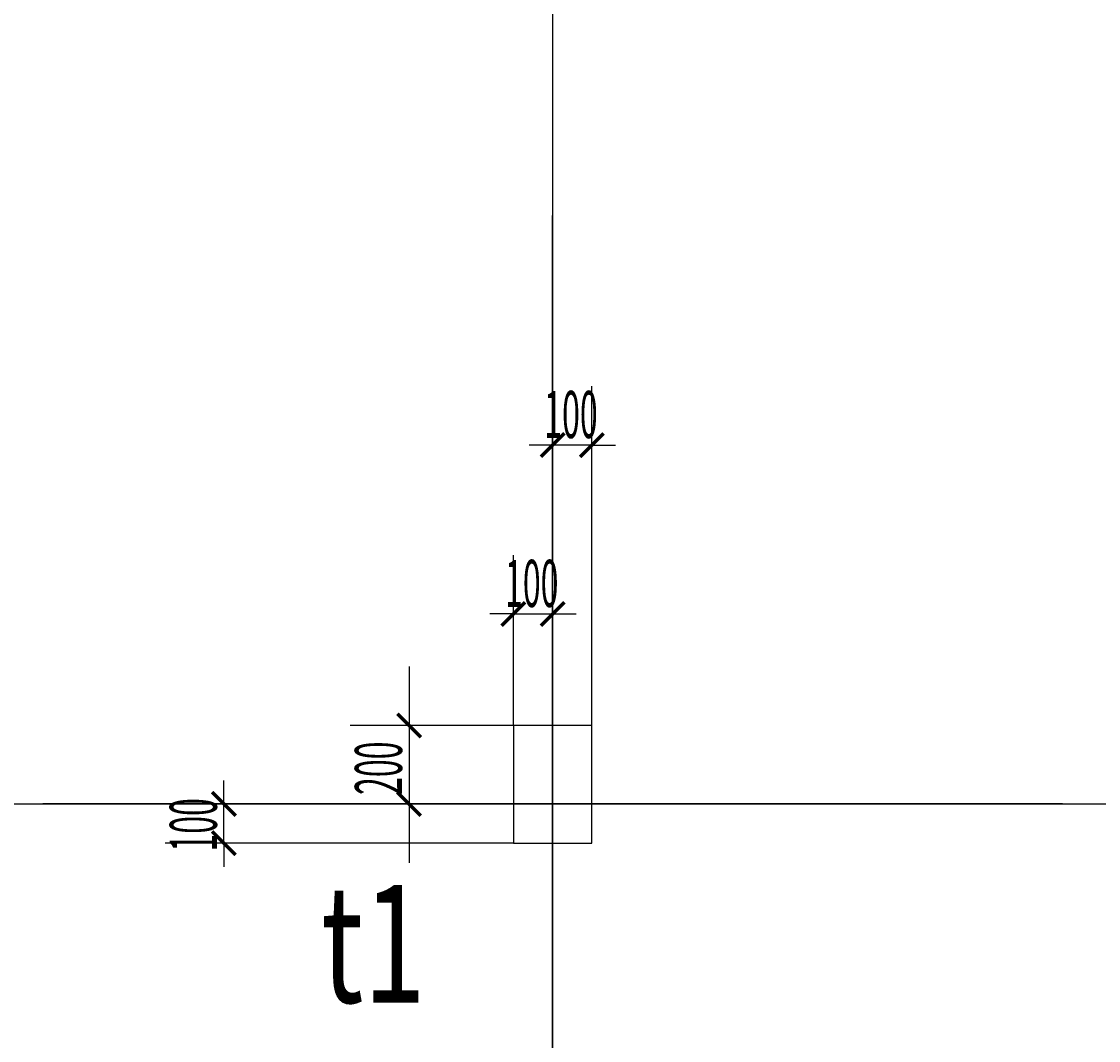
# Model space of a CAD drawing. Extents: x 0 to 556361, y -6378 to 301798.
# Drawn here: x 115443 to 118189, y 172436 to 175033 of the extents above; entities that cross this region are included whole.
import ezdxf

# ---------------------------------------------------------------- set-up
doc = ezdxf.new("R2010")
doc.units = 0
doc.header["$LTSCALE"] = 250
doc.header["$MEASUREMENT"] = 0
doc.linetypes.add('CENTER', pattern=[50.8, 31.75, -6.35, 6.35, -6.35])
doc.layers.get('0').update_dxf_attribs({"linetype": 'CONTINUOUS'})
doc.layers.get('DEFPOINTS').update_dxf_attribs({"linetype": 'CONTINUOUS'})
for name, color, linetype in [('0-DUONGBAO', 3, 'CONTINUOUS'), ('0-NET_MANH', 245, 'CONTINUOUS'), ('0-TEXT', 244, 'CONTINUOUS'), ('0-TRUC', 251, 'CENTER'), ('0-TUONG', 4, 'CONTINUOUS')]:
    doc.layers.add(name, color=color, linetype=linetype)
doc.styles.add('0-NHT-3', font='vntimeh.shx', dxfattribs={"width": 0.5, "bigfont": 'vnh.shx'})
doc.styles.add('0-NHT-5', font='vnsimli.shx', dxfattribs={"width": 0.7})
doc.styles.add('TEXT-AXIS', font='vnsimli.shx', dxfattribs={"width": 0.7, "height": 300})
doc.dimstyles.get("Standard").update_dxf_attribs({"dimtxt": 0.18, "dimasz": 0.18, "dimexe": 0.18, "dimexo": 0.0625, "dimgap": 0.09, "dimtad": 0, "dimtih": 1, "dimtoh": 1, "dimdec": 4, "dimzin": 0, "dimdsep": 46, "dimtxsty": '0-NHT-5', "dimcen": 0.09, "dimadec": 0, "dimazin": 0, "dimtfac": 1, "dimtdec": 4, "dimtofl": 0, "dimtmove": 2, "dimatfit": 3, "dimfxl": 0, "dimtolj": 1, "dimtzin": 13, "dimarcsym": 0})

# ---------------------------------------------------------------- blocks, each defined once
blk = doc.blocks.new('_ARCHTICK')
at = {"color": 0, "linetype": 'ByBlock', "const_width": 0.15}
blk.add_lwpolyline([(-0.5, -0.5), (0.5, 0.5)], dxfattribs=at)
blk = doc.blocks.new('*U1521')
at = {"layer": '0-TUONG', "color": 1, "style": '0-NHT-3', "width": 0.5}
blk.add_text('200', height=120, rotation=90, dxfattribs=at).set_placement((116413.2, 173061.9))
blk = doc.blocks.new('*D1520')
at = {"layer": '0-TUONG', "color": 251}
for p, q in [((116431.2, 173389), (116431.2, 172889)), ((116697.2, 173239), (116281.2, 173239)), ((116697.2, 173039), (116281.2, 173039))]:
    blk.add_line(p, q, dxfattribs=at)
at = {"layer": 'DEFPOINTS', "color": 0}
for p in [(116697.2, 173239), (116431.2, 173039), (116697.2, 173039)]:
    blk.add_point(p, dxfattribs=at)
at = {"layer": '0-NET_MANH'}
blk.add_blockref('*U1521', (0, 0), dxfattribs=at)
at = {"layer": '0-TUONG', "color": 251, "xscale": 60, "yscale": 60, "zscale": 60}
for p, rotation in [((116431.2, 173239), 90), ((116431.2, 173039), 270)]:
    blk.add_blockref('_ARCHTICK', p, dxfattribs=dict(at, rotation=rotation))
blk = doc.blocks.new('*U1523')
at = {"layer": '0-TUONG', "color": 1, "style": '0-NHT-3', "width": 0.5}
blk.add_text('100', height=120, rotation=90, dxfattribs=at).set_placement((115941.2, 172917.6))
blk = doc.blocks.new('*D1522')
at = {"layer": '0-TUONG', "color": 251}
for p, q in [((115959.2, 173039), (115959.2, 173099)), ((116697.2, 173039), (115809.2, 173039)), ((115959.2, 172939), (115959.2, 173039)), ((116697.2, 172939), (115809.2, 172939)), ((115959.2, 172939), (115959.2, 172879))]:
    blk.add_line(p, q, dxfattribs=at)
at = {"layer": 'DEFPOINTS', "color": 0}
for p in [(115959.2, 173039), (116697.2, 173039), (116697.2, 172939)]:
    blk.add_point(p, dxfattribs=at)
at = {"layer": '0-NET_MANH'}
blk.add_blockref('*U1523', (0, 0), dxfattribs=at)
at = {"layer": '0-TUONG', "color": 251, "xscale": 60, "yscale": 60, "zscale": 60}
for p, rotation in [((115959.2, 173039), 270), ((115959.2, 172939), 90)]:
    blk.add_blockref('_ARCHTICK', p, dxfattribs=dict(at, rotation=rotation))
blk = doc.blocks.new('*U1525')
at = {"layer": '0-TUONG', "color": 1, "style": '0-NHT-3', "width": 0.5}
blk.add_text('100', height=120, dxfattribs=at).set_placement((116675.8, 173541.2))
blk = doc.blocks.new('*D1524')
at = {"layer": '0-TUONG', "color": 251}
for p, q in [((116697.2, 173239), (116697.2, 173673.2)), ((116797.2, 173239), (116797.2, 173673.2)), ((116697.2, 173523.2), (116637.2, 173523.2)), ((116697.2, 173523.2), (116797.2, 173523.2)), ((116797.2, 173523.2), (116857.2, 173523.2))]:
    blk.add_line(p, q, dxfattribs=at)
at = {"layer": 'DEFPOINTS', "color": 0}
for p in [(116797.2, 173523.2), (116697.2, 173239), (116797.2, 173239)]:
    blk.add_point(p, dxfattribs=at)
at = {"layer": '0-NET_MANH'}
blk.add_blockref('*U1525', (0, 0), dxfattribs=at)
at = {"layer": '0-TUONG', "color": 251, "xscale": 60, "yscale": 60, "zscale": 60}
blk.add_blockref('_ARCHTICK', (116697.2, 173523.2), dxfattribs=at)
at = {"layer": '0-TUONG', "color": 251, "xscale": 60, "yscale": 60, "zscale": 60, "rotation": 180}
blk.add_blockref('_ARCHTICK', (116797.2, 173523.2), dxfattribs=at)
blk = doc.blocks.new('*U1527')
at = {"layer": '0-TUONG', "color": 1, "style": '0-NHT-3', "width": 0.5}
blk.add_text('100', height=120, dxfattribs=at).set_placement((116775.8, 173971.7))
blk = doc.blocks.new('*D1526')
at = {"layer": '0-TUONG', "color": 251}
for p, q in [((116797.2, 173239), (116797.2, 174103.7)), ((116897.2, 173239), (116897.2, 174103.7)), ((116797.2, 173953.7), (116737.2, 173953.7)), ((116897.2, 173953.7), (116797.2, 173953.7)), ((116897.2, 173953.7), (116957.2, 173953.7))]:
    blk.add_line(p, q, dxfattribs=at)
at = {"layer": 'DEFPOINTS', "color": 0}
for p in [(116797.2, 173953.7), (116797.2, 173239), (116897.2, 173239)]:
    blk.add_point(p, dxfattribs=at)
at = {"layer": '0-NET_MANH'}
blk.add_blockref('*U1527', (0, 0), dxfattribs=at)
at = {"layer": '0-TUONG', "color": 251, "xscale": 60, "yscale": 60, "zscale": 60}
blk.add_blockref('_ARCHTICK', (116797.2, 173953.7), dxfattribs=at)
at = {"layer": '0-TUONG', "color": 251, "xscale": 60, "yscale": 60, "zscale": 60, "rotation": 180}
blk.add_blockref('_ARCHTICK', (116897.2, 173953.7), dxfattribs=at)

msp = doc.modelspace()

# ---------------------------------------------------------------- linework, layer by layer
at = {"layer": '0-DUONGBAO'}
msp.add_lwpolyline([(116697.21691, 172939), (116897.21691, 172939), (116897.21691, 173239), (116697.21691, 173239)], close=True, dxfattribs=at)
at = {"layer": '0-TRUC'}
for p, q in [((116797.21691, 180039), (116797.21691, 169839)), ((116797.21691, 171639), (116797.21691, 174539)), ((113205.71691, 173039), (143088.71691, 173039)), ((118097.21691, 173039), (115497.21691, 173039)), ((117997.21691, 173039), (115597.21691, 173039))]:
    msp.add_line(p, q, dxfattribs=at)

# ---------------------------------------------------------------- texts
at = {"layer": '0-TEXT', "style": 'TEXT-AXIS', "width": 0.7}
msp.add_text('t1', height=300, dxfattribs=at).set_placement((116206.49507, 172532.70839))

# ---------------------------------------------------------------- dimensions: what is measured, and where the dimension line sits
at = {"layer": '0-TUONG'}
for base, p1, picture, middle in [((116797.21691, 173953.70839), (116897.21691, 173239), '*D1526', (116847.21691, 174031.70839)), ((116797.21691, 173523.20839), (116697.21691, 173239), '*D1524', (116747.21691, 173601.20839))]:
    dim = msp.add_linear_dim(base=base, p1=p1, p2=(116797.21691, 173239), dimstyle='Standard', dxfattribs=at)
    dim.commit()
    dim.dimension.update_dxf_attribs({"geometry": picture, "text_midpoint": middle})
for base, p1, picture, middle in [((116431.21691, 173039), (116697.21691, 173239), '*D1520', (116353.21691, 173139)), ((115959.21691, 173039), (116697.21691, 172939), '*D1522', (115881.21691, 172989))]:
    dim = msp.add_linear_dim(base=base, p1=p1, p2=(116697.21691, 173039), angle=90, dimstyle='Standard', dxfattribs=at)
    dim.commit()
    dim.dimension.update_dxf_attribs({"geometry": picture, "text_midpoint": middle})

doc.saveas('drawing.dxf')
